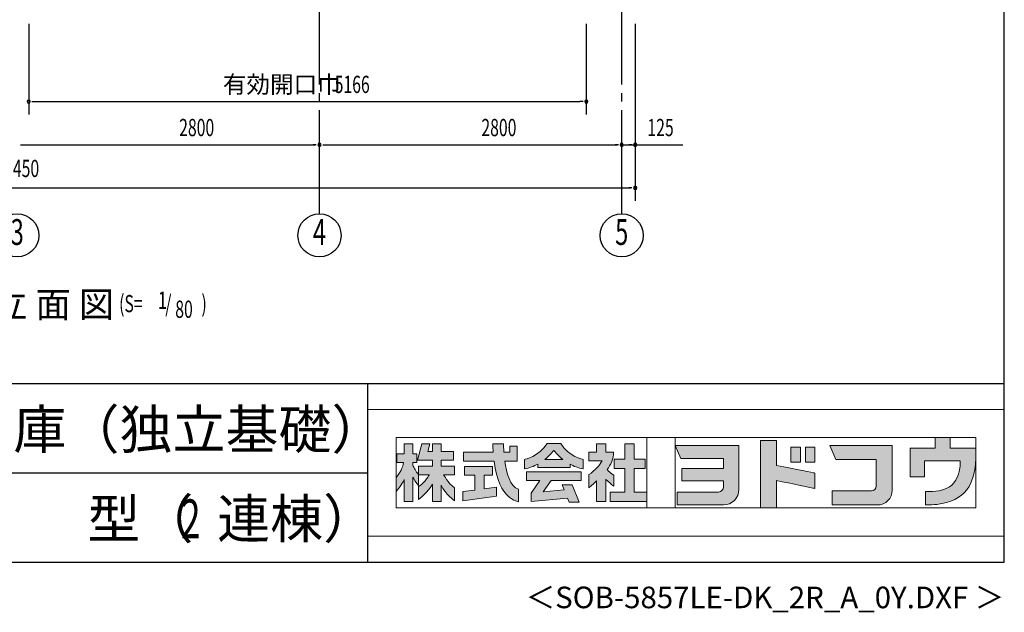
# Model space of a CAD drawing. Extents: x 868 to 32764, y 362 to 22484.
# Drawn here: x 23642 to 32764, y 362 to 5857 of the extents above; entities that cross this region are included whole.
import ezdxf
from ezdxf.enums import TextEntityAlignment as Align

# ---------------------------------------------------------------- set-up
doc = ezdxf.new("R2010")
doc.units = 0
doc.header["$LTSCALE"] = 80
doc.header["$MEASUREMENT"] = 0
doc.linetypes.add('1PL-M', pattern=[15, 12, -1, 1, -1])
for name, color, linetype in [('1PL-M1', 6, '1PL-M'), ('FILENAME', 7, 'CONTINUOUS'), ('HIKIDASHI', 6, 'CONTINUOUS'), ('NAME', 20, 'CONTINUOUS'), ('SUNPOU', 4, 'CONTINUOUS'), ('WAKUSEN-01', 50, 'CONTINUOUS'), ('WAKUSEN-02', 130, 'CONTINUOUS')]:
    doc.layers.add(name, color=color, linetype=linetype)
doc.layers.add('FRAME', color=8, linetype='CONTINUOUS', lineweight=0, plot=False)
doc.layers.add('株式会社ヨドコウ 社名ロゴタイプ 横組み', color=4, linetype='CONTINUOUS', lineweight=0)
doc.styles.add('00', font='ROMANS', dxfattribs={"width": 0.666667, "bigfont": 'BIGFONT'})
doc.styles.add('01', font='ROMANS', dxfattribs={"height": 3, "bigfont": 'BIGFONT'})
doc.styles.add('FILENAME', font='romans', dxfattribs={"height": 200, "bigfont": 'bigfont'})

# ---------------------------------------------------------------- blocks, each defined once
blk = doc.blocks.new('Block_0')
at = {"layer": '株式会社ヨドコウ 社名ロゴタイプ 横組み'}
h = blk.add_hatch(color=256, dxfattribs=at)
h.dxf.hatch_style = 2
edge = h.paths.add_edge_path()
edge.add_spline(control_points=[(22.52, -15.55), (22.52, -15.55), (26.89, -15.55), (26.89, -15.55), (26.89, -15.55), (26.89, -12.49), (26.89, -12.49), (26.89, -12.49), (26.89, -12.48), (26.89, -12.48), (26.89, -12.48), (22.52, -12.48), (22.52, -12.48), (22.52, -12.48), (22.52, -9.76), (22.52, -9.76), (22.52, -9.76), (19.43, -9.76), (19.43, -9.76), (19.43, -9.76), (19.43, -12.48), (19.43, -12.48), (19.43, -12.48), (19.43, -12.49), (19.43, -12.49), (19.43, -12.49), (17.82, -12.49), (17.82, -12.49), (17.82, -12.49), (18.44, -9.76), (18.44, -9.76), (18.44, -9.76), (15.67, -9.76), (15.67, -9.76), (15.67, -9.76), (14.16, -15.55), (14.16, -15.55), (14.16, -15.55), (19.43, -15.55), (19.43, -15.55), (19.43, -15.55), (19.43, -17.6), (19.43, -17.6), (19.43, -17.6), (14.44, -17.6), (14.44, -17.6), (14.44, -17.6), (14.44, -20.61), (14.44, -20.61), (13.55, -19.44), (12.8, -18.25), (12.39, -17.26), (12.39, -17.26), (12.39, -16.3), (12.39, -16.3), (12.39, -16.3), (13.9, -16.3), (13.9, -16.3), (13.9, -16.3), (13.9, -13.32), (13.9, -13.32), (13.9, -13.32), (12.39, -13.32), (12.39, -13.32), (12.39, -13.32), (12.39, -9.76), (12.39, -9.76), (12.39, -9.76), (9.4, -9.76), (9.4, -9.76), (9.4, -9.76), (9.4, -13.32), (9.4, -13.32), (9.4, -13.32), (6.77, -13.32), (6.77, -13.32), (6.77, -13.32), (6.77, -16.3), (6.77, -16.3), (6.77, -16.3), (9.17, -16.3), (9.17, -16.3), (8.88, -18.08), (7.95, -19.98), (6.53, -21.71), (6.53, -21.71), (6.53, -26.68), (6.53, -26.68), (7.81, -25.14), (9.05, -23.22), (9.4, -22.42), (9.4, -22.42), (9.4, -30.2), (9.4, -30.2), (9.4, -30.2), (12.39, -30.2), (12.39, -30.2), (12.39, -30.2), (12.39, -21.53), (12.39, -21.53), (12.72, -22.29), (13.73, -23.63), (14.44, -24.55), (14.44, -24.55), (14.44, -20.69), (14.44, -20.69), (14.44, -20.69), (14.5, -20.69), (14.5, -20.69), (14.5, -20.69), (18.29, -20.69), (18.29, -20.69), (18.29, -20.69), (17.1, -23.18), (14.44, -24.95), (14.44, -24.95), (14.44, -29.56), (14.44, -29.56), (15.91, -28.51), (18.82, -25.32), (19.43, -24.11), (19.43, -24.11), (19.43, -30.2), (19.43, -30.2), (19.43, -30.2), (22.52, -30.2), (22.52, -30.2), (22.52, -30.2), (22.52, -24.43), (22.52, -24.43), (24.05, -27.77), (27.23, -29.95), (27.23, -29.95), (27.23, -29.95), (27.23, -25.41), (27.23, -25.41), (24.93, -23.55), (23.41, -20.69), (23.41, -20.69), (23.41, -20.69), (27.23, -20.69), (27.23, -20.69), (27.23, -20.69), (27.23, -17.6), (27.23, -17.6), (27.23, -17.6), (22.52, -17.6), (22.52, -17.6), (22.52, -17.6), (22.52, -15.55), (22.52, -15.55)], knot_values=[0, 0, 0, 0, 1, 1, 1, 2, 2, 2, 3, 3, 3, 4, 4, 4, 5, 5, 5, 6, 6, 6, 7, 7, 7, 8, 8, 8, 9, 9, 9, 10, 10, 10, 11, 11, 11, 12, 12, 12, 13, 13, 13, 14, 14, 14, 15, 15, 15, 16, 16, 16, 17, 17, 17, 18, 18, 18, 19, 19, 19, 20, 20, 20, 21, 21, 21, 22, 22, 22, 23, 23, 23, 24, 24, 24, 25, 25, 25, 26, 26, 26, 27, 27, 27, 28, 28, 28, 29, 29, 29, 30, 30, 30, 31, 31, 31, 32, 32, 32, 33, 33, 33, 34, 34, 34, 35, 35, 35, 36, 36, 36, 37, 37, 37, 38, 38, 38, 39, 39, 39, 40, 40, 40, 41, 41, 41, 42, 42, 42, 43, 43, 43, 44, 44, 44, 45, 45, 45, 46, 46, 46, 47, 47, 47, 48, 48, 48, 49, 49, 49, 50, 50, 50, 50], degree=3, periodic=0)
h = blk.add_hatch(color=256, dxfattribs=at)
h.dxf.hatch_style = 2
edge = h.paths.add_edge_path()
edge.add_spline(control_points=[(45.15, -15.85), (45.15, -15.85), (49.6, -15.85), (49.6, -15.85), (49.6, -15.85), (49.6, -10.54), (49.6, -10.54), (49.6, -10.54), (46.93, -10.54), (46.93, -10.54), (46.93, -10.54), (46.93, -12.72), (46.93, -12.72), (46.93, -12.72), (44.85, -12.72), (44.85, -12.72), (44.74, -11.69), (44.68, -9.71), (44.68, -9.71), (44.68, -9.71), (40.92, -9.71), (40.92, -9.71), (40.93, -10.77), (40.97, -11.77), (41.03, -12.72), (41.03, -12.72), (30.42, -12.72), (30.42, -12.72), (30.42, -12.72), (30.42, -15.85), (30.42, -15.85), (30.42, -15.85), (41.32, -15.85), (41.32, -15.85), (43.08, -29.91), (50.08, -30.3), (50.08, -30.3), (50.08, -30.3), (50.08, -25.89), (50.08, -25.89), (46.98, -25.07), (45.69, -19.94), (45.15, -15.85)], knot_values=[0, 0, 0, 0, 1, 1, 1, 2, 2, 2, 3, 3, 3, 4, 4, 4, 5, 5, 5, 6, 6, 6, 7, 7, 7, 8, 8, 8, 9, 9, 9, 10, 10, 10, 11, 11, 11, 12, 12, 12, 13, 13, 13, 14, 14, 14, 14], degree=3, periodic=0)
h = blk.add_hatch(color=256, dxfattribs=at)
h.dxf.hatch_style = 2
edge = h.paths.add_edge_path()
edge.add_spline(control_points=[(59.36, -15.25), (61.43, -13.59), (62.6, -11.98), (62.6, -11.98), (62.6, -11.98), (63.78, -13.59), (65.85, -15.25), (65.85, -15.25), (59.36, -15.25), (59.36, -15.25)], knot_values=[0, 0, 0, 0, 1, 1, 1, 2, 2, 2, 3, 3, 3, 3], degree=3, periodic=0)
edge = h.paths.add_edge_path()
edge.add_spline(control_points=[(65.04, -9.58), (65.04, -9.58), (60.17, -9.58), (60.17, -9.58), (57.4, -14.2), (52.2, -15.27), (52.2, -15.27), (52.2, -15.27), (52.2, -18.6), (52.2, -18.6), (53.93, -18.32), (55.49, -17.69), (56.85, -16.94), (56.85, -16.94), (56.85, -18.14), (56.85, -18.14), (56.85, -18.14), (68.35, -18.14), (68.35, -18.14), (68.35, -18.14), (68.35, -16.94), (68.35, -16.94), (69.71, -17.69), (71.27, -18.32), (73, -18.6), (73, -18.6), (73, -15.27), (73, -15.27), (73, -15.27), (67.8, -14.2), (65.04, -9.58)], knot_values=[0, 0, 0, 0, 1, 1, 1, 2, 2, 2, 3, 3, 3, 4, 4, 4, 5, 5, 5, 6, 6, 6, 7, 7, 7, 8, 8, 8, 9, 9, 9, 10, 10, 10, 10], degree=3, periodic=0)
h = blk.add_hatch(color=256, dxfattribs=at)
h.dxf.hatch_style = 2
edge = h.paths.add_edge_path()
edge.add_spline(control_points=[(83.92, -20.84), (83.49, -20.61), (81.76, -19.16), (81.52, -18.88), (82.86, -17.18), (83.86, -14.97), (83.87, -12.72), (83.87, -12.72), (81.05, -12.72), (81.05, -12.72), (81.05, -12.72), (81.05, -9.76), (81.05, -9.76), (81.05, -9.76), (77.76, -9.76), (77.76, -9.76), (77.76, -9.76), (77.76, -12.72), (77.76, -12.72), (77.76, -12.72), (75.04, -12.72), (75.04, -12.72), (75.04, -12.72), (75.04, -15.74), (75.04, -15.74), (75.04, -15.74), (79.77, -15.74), (79.77, -15.74), (79.1, -17.07), (77.28, -19.22), (75.04, -20.67), (75.04, -20.67), (75.04, -25.31), (75.04, -25.31), (76.07, -24.58), (77.76, -22.86), (77.76, -22.86), (77.76, -22.86), (77.76, -30.22), (77.76, -30.22), (77.76, -30.22), (81.05, -30.22), (81.05, -30.22), (81.05, -30.22), (81.05, -22.29), (81.05, -22.29), (81.42, -22.71), (83.24, -24.3), (83.92, -24.79), (83.92, -24.79), (83.92, -20.84), (83.92, -20.84)], knot_values=[0, 0, 0, 0, 1, 1, 1, 2, 2, 2, 3, 3, 3, 4, 4, 4, 5, 5, 5, 6, 6, 6, 7, 7, 7, 8, 8, 8, 9, 9, 9, 10, 10, 10, 11, 11, 11, 12, 12, 12, 13, 13, 13, 14, 14, 14, 15, 15, 15, 16, 16, 16, 17, 17, 17, 17], degree=3, periodic=0)
h = blk.add_hatch(color=256, dxfattribs=at)
h.dxf.hatch_style = 2
h.paths.add_polyline_path([(91.19, -26.94), (91.19, -18.44), (95.14, -18.44), (95.14, -15.12), (91.19, -15.12), (91.19, -9.76), (87.81, -9.76), (87.81, -15.12), (84.01, -15.12), (84.01, -18.44), (87.81, -18.44), (87.81, -26.94), (82.69, -26.94), (82.69, -30.22), (95.72, -30.22), (95.72, -26.94)])
h = blk.add_hatch(color=256, dxfattribs=at)
h.dxf.hatch_style = 1
edge = h.paths.add_edge_path()
edge.add_spline(control_points=[(128.43, -12.79), (128.43, -12.43), (128.43, -12.09), (128.43, -11.79)], knot_values=[12.750005, 12.750005, 12.750005, 12.750005, 12.812504, 12.812504, 12.812504, 12.812504], degree=3, periodic=0)
edge.add_spline(control_points=[(128.43, -11.79), (128.43, -11.5), (128.43, -11.24), (128.43, -11.02)], knot_values=[12.812504, 12.812504, 12.812504, 12.812504, 12.875003, 12.875003, 12.875003, 12.875003], degree=3, periodic=0)
edge.add_spline(control_points=[(128.43, -11.02), (128.43, -10.92), (128.43, -10.82), (128.43, -10.74)], knot_values=[12.875003, 12.875003, 12.875003, 12.875003, 12.906252, 12.906252, 12.906252, 12.906252], degree=3, periodic=0)
edge.add_spline(control_points=[(128.43, -10.74), (128.43, -10.66), (128.43, -10.59), (128.43, -10.53)], knot_values=[12.906252, 12.906252, 12.906252, 12.906252, 12.937501, 12.937501, 12.937501, 12.937501], degree=3, periodic=0)
edge.add_spline(control_points=[(128.43, -10.35), (128.43, -10.35), (128.43, -10.35), (128.43, -10.35), (128.43, -10.35), (122.78, -10.35), (117.12, -10.35)], knot_values=[12.999817, 12.999817, 12.999817, 12.999817, 13, 13, 13, 13.49999, 13.49999, 13.49999, 13.49999], degree=3, periodic=0)
edge.add_spline(control_points=[(117.12, -10.35), (111.46, -10.35), (105.8, -10.35), (105.8, -10.35)], knot_values=[13.49999, 13.49999, 13.49999, 13.49999, 14, 14, 14, 14], degree=3, periodic=0)
edge.add_spline(control_points=[(105.8, -10.35), (105.8, -10.35), (107.72, -14.94), (107.72, -14.94)], knot_values=[0.00001, 0.00001, 0.00001, 0.00001, 0.99999, 0.99999, 0.99999, 0.99999], degree=3, periodic=0)
edge.add_spline(control_points=[(107.72, -14.94), (107.72, -14.94), (122.93, -14.94), (122.93, -14.94)], knot_values=[1.00001, 1.00001, 1.00001, 1.00001, 1.99999, 1.99999, 1.99999, 1.99999], degree=3, periodic=0)
edge.add_spline(control_points=[(122.93, -14.94), (122.93, -14.94), (122.93, -18.45), (122.93, -18.45)], knot_values=[2.00001, 2.00001, 2.00001, 2.00001, 2.99999, 2.99999, 2.99999, 2.99999], degree=3, periodic=0)
edge.add_spline(control_points=[(122.93, -18.45), (122.93, -18.45), (108.09, -18.45), (108.09, -18.45)], knot_values=[3.00001, 3.00001, 3.00001, 3.00001, 3.99999, 3.99999, 3.99999, 3.99999], degree=3, periodic=0)
edge.add_spline(control_points=[(108.09, -18.45), (108.09, -18.45), (108.09, -22.88), (108.09, -22.88)], knot_values=[4.00001, 4.00001, 4.00001, 4.00001, 4.99999, 4.99999, 4.99999, 4.99999], degree=3, periodic=0)
edge.add_spline(control_points=[(108.09, -22.88), (108.09, -22.88), (122.93, -22.88), (122.93, -22.88)], knot_values=[5.00001, 5.00001, 5.00001, 5.00001, 5.99999, 5.99999, 5.99999, 5.99999], degree=3, periodic=0)
edge.add_spline(control_points=[(122.93, -22.88), (122.93, -22.88), (122.93, -25.08), (122.93, -25.08)], knot_values=[6.00001, 6.00001, 6.00001, 6.00001, 7, 7, 7, 7], degree=3, periodic=0)
edge.add_spline(control_points=[(122.93, -25.08), (122.93, -26.07), (122.12, -26.87), (121.13, -26.87)], knot_values=[7, 7, 7, 7, 8, 8, 8, 8], degree=3, periodic=0)
edge.add_spline(control_points=[(121.13, -26.87), (121.13, -26.87), (106.47, -26.87), (106.47, -26.87)], knot_values=[8.00001, 8.00001, 8.00001, 8.00001, 8.99999, 8.99999, 8.99999, 8.99999], degree=3, periodic=0)
edge.add_spline(control_points=[(106.47, -26.87), (106.47, -26.87), (106.47, -31.47), (106.47, -31.47)], knot_values=[9.00001, 9.00001, 9.00001, 9.00001, 9.99999, 9.99999, 9.99999, 9.99999], degree=3, periodic=0)
edge.add_spline(control_points=[(106.47, -31.47), (106.47, -31.47), (122.93, -31.47), (122.93, -31.47)], knot_values=[10.00001, 10.00001, 10.00001, 10.00001, 11, 11, 11, 11], degree=3, periodic=0)
edge.add_spline(control_points=[(122.93, -31.47), (125.96, -31.47), (128.43, -28.99), (128.43, -25.96), (128.43, -25.96), (128.43, -24.98), (128.43, -23.52)], knot_values=[11, 11, 11, 11, 12, 12, 12, 12.250015, 12.250015, 12.250015, 12.250015], degree=3, periodic=0)
edge.add_spline(control_points=[(128.43, -23.52), (128.43, -22.06), (128.43, -20.11), (128.43, -18.16)], knot_values=[12.250015, 12.250015, 12.250015, 12.250015, 12.50001, 12.50001, 12.50001, 12.50001], degree=3, periodic=0)
edge.add_spline(control_points=[(128.43, -18.16), (128.43, -17.18), (128.43, -16.2), (128.43, -15.29)], knot_values=[12.50001, 12.50001, 12.50001, 12.50001, 12.625008, 12.625008, 12.625008, 12.625008], degree=3, periodic=0)
edge.add_spline(control_points=[(128.43, -15.29), (128.43, -14.38), (128.43, -13.52), (128.43, -12.79)], knot_values=[12.625008, 12.625008, 12.625008, 12.625008, 12.750005, 12.750005, 12.750005, 12.750005], degree=3, periodic=0)
edge = h.paths.add_edge_path()
edge.add_spline(control_points=[(141.81, -17.46), (141.81, -17.46), (141.81, -8.53), (141.81, -8.53)], knot_values=[1.00001, 1.00001, 1.00001, 1.00001, 1.99999, 1.99999, 1.99999, 1.99999], degree=3, periodic=0)
edge.add_spline(control_points=[(141.81, -8.53), (141.81, -8.53), (136.06, -8.53), (136.06, -8.53)], knot_values=[2.00001, 2.00001, 2.00001, 2.00001, 2.99999, 2.99999, 2.99999, 2.99999], degree=3, periodic=0)
edge.add_spline(control_points=[(136.06, -8.53), (136.06, -8.53), (136.06, -32.5), (136.06, -32.5)], knot_values=[3.00001, 3.00001, 3.00001, 3.00001, 3.99999, 3.99999, 3.99999, 3.99999], degree=3, periodic=0)
edge.add_spline(control_points=[(136.06, -32.5), (136.06, -32.5), (141.81, -32.5), (141.81, -32.5)], knot_values=[4.00001, 4.00001, 4.00001, 4.00001, 4.99999, 4.99999, 4.99999, 4.99999], degree=3, periodic=0)
edge.add_spline(control_points=[(141.81, -32.5), (141.81, -32.5), (141.81, -22.75), (141.81, -22.75)], knot_values=[5.00001, 5.00001, 5.00001, 5.00001, 6, 6, 6, 6], degree=3, periodic=0)
edge.add_spline(control_points=[(141.81, -22.75), (146.75, -23.83), (154.97, -25.5), (155.05, -25.52)], knot_values=[6, 6, 6, 6, 7, 7, 7, 7], degree=3, periodic=0)
edge.add_spline(control_points=[(155.05, -25.52), (155.05, -25.52), (155.4, -25.59), (155.4, -25.59), (155.4, -25.59), (155.4, -20.1), (155.4, -20.1), (155.4, -20.1), (155.17, -20.05), (155.17, -20.05)], knot_values=[7.00003, 7.00003, 7.00003, 7.00003, 8, 8, 8, 9, 9, 9, 9.99997, 9.99997, 9.99997, 9.99997], degree=3, periodic=0)
edge.add_spline(control_points=[(155.17, -20.05), (155.1, -20.04), (148.67, -18.75), (141.81, -17.46)], knot_values=[0, 0, 0, 0, 1, 1, 1, 1], degree=3, periodic=0)
edge = h.paths.add_edge_path()
edge.add_spline(control_points=[(182.97, -15.35), (182.97, -14.42), (182.97, -13.56), (182.97, -12.82)], knot_values=[8.625007, 8.625007, 8.625007, 8.625007, 8.750005, 8.750005, 8.750005, 8.750005], degree=3, periodic=0)
edge.add_spline(control_points=[(182.97, -12.82), (182.97, -12.45), (182.97, -12.11), (182.97, -11.81)], knot_values=[8.750005, 8.750005, 8.750005, 8.750005, 8.812504, 8.812504, 8.812504, 8.812504], degree=3, periodic=0)
edge.add_spline(control_points=[(182.97, -11.81), (182.97, -11.51), (182.97, -11.25), (182.97, -11.03)], knot_values=[8.812504, 8.812504, 8.812504, 8.812504, 8.875002, 8.875002, 8.875002, 8.875002], degree=3, periodic=0)
edge.add_spline(control_points=[(182.97, -11.03), (182.97, -10.92), (182.97, -10.83), (182.97, -10.74)], knot_values=[8.875002, 8.875002, 8.875002, 8.875002, 8.906252, 8.906252, 8.906252, 8.906252], degree=3, periodic=0)
edge.add_spline(control_points=[(182.97, -10.74), (182.97, -10.66), (182.97, -10.59), (182.97, -10.53)], knot_values=[8.906252, 8.906252, 8.906252, 8.906252, 8.937501, 8.937501, 8.937501, 8.937501], degree=3, periodic=0)
edge.add_spline(control_points=[(182.97, -10.35), (182.97, -10.35), (182.97, -10.35), (182.97, -10.35), (182.97, -10.35), (177.43, -10.35), (171.88, -10.35)], knot_values=[8.999817, 8.999817, 8.999817, 8.999817, 9, 9, 9, 9.49999, 9.49999, 9.49999, 9.49999], degree=3, periodic=0)
edge.add_spline(control_points=[(171.88, -10.35), (166.33, -10.35), (160.78, -10.35), (160.78, -10.35)], knot_values=[9.49999, 9.49999, 9.49999, 9.49999, 10, 10, 10, 10], degree=3, periodic=0)
edge.add_spline(control_points=[(160.78, -10.35), (160.78, -10.35), (162.85, -15.34), (162.85, -15.34)], knot_values=[0.00001, 0.00001, 0.00001, 0.00001, 0.99999, 0.99999, 0.99999, 0.99999], degree=3, periodic=0)
edge.add_spline(control_points=[(162.85, -15.34), (162.85, -15.34), (177.24, -15.34), (177.24, -15.34)], knot_values=[1.00001, 1.00001, 1.00001, 1.00001, 1.99999, 1.99999, 1.99999, 1.99999], degree=3, periodic=0)
edge.add_spline(control_points=[(177.24, -15.34), (177.24, -15.34), (177.24, -24.73), (177.24, -24.73)], knot_values=[2.00001, 2.00001, 2.00001, 2.00001, 3, 3, 3, 3], degree=3, periodic=0)
edge.add_spline(control_points=[(177.24, -24.73), (177.24, -25.66), (176.48, -26.43), (175.54, -26.43)], knot_values=[3, 3, 3, 3, 4, 4, 4, 4], degree=3, periodic=0)
edge.add_spline(control_points=[(175.54, -26.43), (175.54, -26.43), (161.55, -26.43), (161.55, -26.43)], knot_values=[4.00001, 4.00001, 4.00001, 4.00001, 4.99999, 4.99999, 4.99999, 4.99999], degree=3, periodic=0)
edge.add_spline(control_points=[(161.55, -26.43), (161.55, -26.43), (161.55, -31.47), (161.55, -31.47)], knot_values=[5.00001, 5.00001, 5.00001, 5.00001, 5.99999, 5.99999, 5.99999, 5.99999], degree=3, periodic=0)
edge.add_spline(control_points=[(161.55, -31.47), (161.55, -31.47), (177.65, -31.47), (177.65, -31.47)], knot_values=[6.00001, 6.00001, 6.00001, 6.00001, 7, 7, 7, 7], degree=3, periodic=0)
edge.add_spline(control_points=[(177.65, -31.47), (180.58, -31.47), (182.97, -29.08), (182.97, -26.14), (182.97, -26.14), (182.97, -25.15), (182.97, -23.67)], knot_values=[7, 7, 7, 7, 8, 8, 8, 8.250015, 8.250015, 8.250015, 8.250015], degree=3, periodic=0)
edge.add_spline(control_points=[(182.97, -23.67), (182.97, -22.19), (182.97, -20.22), (182.97, -18.25)], knot_values=[8.250015, 8.250015, 8.250015, 8.250015, 8.50001, 8.50001, 8.50001, 8.50001], degree=3, periodic=0)
edge.add_spline(control_points=[(182.97, -18.25), (182.97, -17.26), (182.97, -16.27), (182.97, -15.35)], knot_values=[8.50001, 8.50001, 8.50001, 8.50001, 8.625007, 8.625007, 8.625007, 8.625007], degree=3, periodic=0)
edge = h.paths.add_edge_path()
edge.add_spline(control_points=[(212.73, -12.78), (212.73, -12.78), (212.73, -11.21), (212.73, -11.21), (212.73, -11.21), (203.51, -11.21), (203.51, -11.21)], knot_values=[14.00002, 14.00002, 14.00002, 14.00002, 15, 15, 15, 15.99998, 15.99998, 15.99998, 15.99998], degree=3, periodic=0)
edge.add_spline(control_points=[(203.51, -11.21), (203.51, -11.21), (203.51, -11.21), (203.51, -11.21), (203.51, -11.21), (203.51, -11.21), (203.51, -11.21)], knot_values=[15.99998, 15.99998, 15.99998, 15.99998, 16, 16, 16, 16.00001, 16.00001, 16.00001, 16.00001], degree=3, periodic=0)
edge.add_spline(control_points=[(203.51, -11.21), (203.51, -11.21), (203.51, -7.5), (203.51, -7.5)], knot_values=[0.00001, 0.00001, 0.00001, 0.00001, 0.99999, 0.99999, 0.99999, 0.99999], degree=3, periodic=0)
edge.add_spline(control_points=[(203.51, -7.5), (203.51, -7.5), (198.23, -7.5), (198.23, -7.5)], knot_values=[1.00001, 1.00001, 1.00001, 1.00001, 1.99999, 1.99999, 1.99999, 1.99999], degree=3, periodic=0)
edge.add_spline(control_points=[(198.23, -7.5), (198.23, -7.5), (198.23, -11.21), (198.23, -11.21)], knot_values=[2.00001, 2.00001, 2.00001, 2.00001, 2.99999, 2.99999, 2.99999, 2.99999], degree=3, periodic=0)
edge.add_spline(control_points=[(198.23, -11.21), (198.23, -11.21), (189.33, -11.21), (189.33, -11.21)], knot_values=[3.00001, 3.00001, 3.00001, 3.00001, 3.99999, 3.99999, 3.99999, 3.99999], degree=3, periodic=0)
edge.add_spline(control_points=[(189.33, -11.21), (189.33, -11.21), (189.33, -21.51), (189.33, -21.51)], knot_values=[4.00001, 4.00001, 4.00001, 4.00001, 4.99999, 4.99999, 4.99999, 4.99999], degree=3, periodic=0)
edge.add_spline(control_points=[(189.33, -21.51), (189.33, -21.51), (194.46, -21.51), (194.46, -21.51)], knot_values=[5.00001, 5.00001, 5.00001, 5.00001, 5.99999, 5.99999, 5.99999, 5.99999], degree=3, periodic=0)
edge.add_spline(control_points=[(194.46, -21.51), (194.46, -21.51), (194.46, -15.81), (194.46, -15.81)], knot_values=[6.00001, 6.00001, 6.00001, 6.00001, 6.99999, 6.99999, 6.99999, 6.99999], degree=3, periodic=0)
edge.add_spline(control_points=[(194.46, -15.81), (194.46, -15.81), (207.16, -15.81), (207.16, -15.81)], knot_values=[7.00001, 7.00001, 7.00001, 7.00001, 8, 8, 8, 8], degree=3, periodic=0)
edge.add_spline(control_points=[(207.16, -15.81), (206.97, -25.77), (201.09, -26.66), (195.07, -26.71)], knot_values=[8, 8, 8, 8, 9, 9, 9, 9], degree=3, periodic=0)
edge.add_spline(control_points=[(195.07, -26.71), (195.07, -26.71), (194.78, -26.71), (194.78, -26.71)], knot_values=[9.00001, 9.00001, 9.00001, 9.00001, 9.99999, 9.99999, 9.99999, 9.99999], degree=3, periodic=0)
edge.add_spline(control_points=[(194.78, -26.71), (194.78, -26.71), (194.78, -31.47), (194.78, -31.47)], knot_values=[10.00001, 10.00001, 10.00001, 10.00001, 10.99999, 10.99999, 10.99999, 10.99999], degree=3, periodic=0)
edge.add_spline(control_points=[(194.78, -31.47), (194.78, -31.47), (195.08, -31.47), (195.08, -31.47)], knot_values=[11.00001, 11.00001, 11.00001, 11.00001, 12, 12, 12, 12], degree=3, periodic=0)
edge.add_spline(control_points=[(195.08, -31.47), (196.5, -31.47), (197.74, -31.4), (198.86, -31.26)], knot_values=[12, 12, 12, 12, 13, 13, 13, 13], degree=3, periodic=0)
edge.add_spline(control_points=[(198.86, -31.26), (208.71, -30.05), (212.73, -24.69), (212.73, -12.78)], knot_values=[13, 13, 13, 13, 14, 14, 14, 14], degree=3, periodic=0)
h = blk.add_hatch(color=250, dxfattribs=at)
h.dxf.hatch_style = 2
edge = h.paths.add_edge_path()
edge.add_spline(control_points=[(105.8, -10.35), (105.8, -10.35), (107.72, -14.94), (107.72, -14.94), (107.72, -14.94), (122.93, -14.94), (122.93, -14.94), (122.93, -14.94), (122.93, -18.45), (122.93, -18.45), (122.93, -18.45), (108.09, -18.45), (108.09, -18.45), (108.09, -18.45), (108.09, -22.88), (108.09, -22.88), (108.09, -22.88), (122.93, -22.88), (122.93, -22.88), (122.93, -22.88), (122.93, -25.08), (122.93, -25.08), (122.93, -26.07), (122.12, -26.87), (121.13, -26.87), (121.13, -26.87), (106.47, -26.87), (106.47, -26.87), (106.47, -26.87), (106.47, -31.47), (106.47, -31.47), (106.47, -31.47), (122.93, -31.47), (122.93, -31.47), (125.96, -31.47), (128.43, -28.99), (128.43, -25.96), (128.43, -25.96), (128.43, -10.35), (128.43, -10.35), (128.43, -10.35), (105.8, -10.35), (105.8, -10.35)], knot_values=[0, 0, 0, 0, 1, 1, 1, 2, 2, 2, 3, 3, 3, 4, 4, 4, 5, 5, 5, 6, 6, 6, 7, 7, 7, 8, 8, 8, 9, 9, 9, 10, 10, 10, 11, 11, 11, 12, 12, 12, 13, 13, 13, 14, 14, 14, 14], degree=3, periodic=0)
edge.add_line((105.8, -10.35), (105.8, -10.35))
h = blk.add_hatch(color=250, dxfattribs=at)
h.dxf.hatch_style = 2
edge = h.paths.add_edge_path()
edge.add_spline(control_points=[(155.17, -20.05), (155.1, -20.04), (148.67, -18.75), (141.81, -17.46), (141.81, -17.46), (141.81, -8.53), (141.81, -8.53), (141.81, -8.53), (136.06, -8.53), (136.06, -8.53), (136.06, -8.53), (136.06, -32.5), (136.06, -32.5), (136.06, -32.5), (141.81, -32.5), (141.81, -32.5), (141.81, -32.5), (141.81, -22.75), (141.81, -22.75), (146.75, -23.83), (154.97, -25.5), (155.05, -25.52), (155.05, -25.52), (155.4, -25.59), (155.4, -25.59), (155.4, -25.59), (155.4, -20.1), (155.4, -20.1), (155.4, -20.1), (155.17, -20.05), (155.17, -20.05)], knot_values=[0, 0, 0, 0, 1, 1, 1, 2, 2, 2, 3, 3, 3, 4, 4, 4, 5, 5, 5, 6, 6, 6, 7, 7, 7, 8, 8, 8, 9, 9, 9, 10, 10, 10, 10], degree=3, periodic=0)
edge.add_line((155.17, -20.05), (155.17, -20.05))
h = blk.add_hatch(color=250, dxfattribs=at)
h.dxf.hatch_style = 2
edge = h.paths.add_edge_path()
edge.add_spline(control_points=[(160.78, -10.35), (160.78, -10.35), (162.85, -15.34), (162.85, -15.34), (162.85, -15.34), (177.24, -15.34), (177.24, -15.34), (177.24, -15.34), (177.24, -24.73), (177.24, -24.73), (177.24, -25.66), (176.48, -26.43), (175.54, -26.43), (175.54, -26.43), (161.55, -26.43), (161.55, -26.43), (161.55, -26.43), (161.55, -31.47), (161.55, -31.47), (161.55, -31.47), (177.65, -31.47), (177.65, -31.47), (180.58, -31.47), (182.97, -29.08), (182.97, -26.14), (182.97, -26.14), (182.97, -10.35), (182.97, -10.35), (182.97, -10.35), (160.78, -10.35), (160.78, -10.35)], knot_values=[0, 0, 0, 0, 1, 1, 1, 2, 2, 2, 3, 3, 3, 4, 4, 4, 5, 5, 5, 6, 6, 6, 7, 7, 7, 8, 8, 8, 9, 9, 9, 10, 10, 10, 10], degree=3, periodic=0)
edge.add_line((160.78, -10.35), (160.78, -10.35))
h = blk.add_hatch(color=250, dxfattribs=at)
h.dxf.hatch_style = 2
edge = h.paths.add_edge_path()
edge.add_spline(control_points=[(203.51, -11.21), (203.51, -11.21), (203.51, -7.5), (203.51, -7.5), (203.51, -7.5), (198.23, -7.5), (198.23, -7.5), (198.23, -7.5), (198.23, -11.21), (198.23, -11.21), (198.23, -11.21), (189.33, -11.21), (189.33, -11.21), (189.33, -11.21), (189.33, -21.51), (189.33, -21.51), (189.33, -21.51), (194.46, -21.51), (194.46, -21.51), (194.46, -21.51), (194.46, -15.81), (194.46, -15.81), (194.46, -15.81), (207.16, -15.81), (207.16, -15.81), (206.97, -25.77), (201.09, -26.66), (195.07, -26.71), (195.07, -26.71), (194.78, -26.71), (194.78, -26.71), (194.78, -26.71), (194.78, -31.47), (194.78, -31.47), (194.78, -31.47), (195.08, -31.47), (195.08, -31.47), (196.5, -31.47), (197.74, -31.4), (198.86, -31.26), (208.71, -30.05), (212.73, -24.69), (212.73, -12.78), (212.73, -12.78), (212.73, -11.21), (212.73, -11.21), (212.73, -11.21), (203.51, -11.21), (203.51, -11.21)], knot_values=[0, 0, 0, 0, 1, 1, 1, 2, 2, 2, 3, 3, 3, 4, 4, 4, 5, 5, 5, 6, 6, 6, 7, 7, 7, 8, 8, 8, 9, 9, 9, 10, 10, 10, 11, 11, 11, 12, 12, 12, 13, 13, 13, 14, 14, 14, 15, 15, 15, 16, 16, 16, 16], degree=3, periodic=0)
edge.add_line((203.51, -11.21), (203.51, -11.21))
h = blk.add_hatch(color=256, dxfattribs=at)
h.dxf.hatch_style = 2
h.paths.add_polyline_path([(146.94, -10.84), (146.94, -16.24), (150.29, -16.24), (150.29, -10.84), (146.94, -10.84)])
h = blk.add_hatch(color=256, dxfattribs=at)
h.dxf.hatch_style = 2
h.paths.add_polyline_path([(152.05, -10.84), (152.05, -16.24), (155.4, -16.24), (155.4, -10.84), (152.05, -10.84)])
h = blk.add_hatch(color=256, dxfattribs=at)
h.dxf.hatch_style = 2
h.paths.add_polyline_path([(37.86, -20.86), (40.77, -20.86), (40.77, -17.73), (30.83, -17.73), (30.83, -20.86), (34.55, -20.86), (34.55, -26.14), (30.25, -26.72), (30.25, -29.95), (42.2, -28.37), (42.2, -25.15), (37.86, -25.71)])
h = blk.add_hatch(color=256, dxfattribs=at)
h.dxf.hatch_style = 2
h.paths.add_polyline_path([(52.85, -22.77), (57.67, -22.77), (54.52, -27.23), (54.52, -30.26), (67.47, -29.01), (68.04, -30.42), (71.61, -30.42), (69.15, -24.34), (65.59, -24.34), (66.28, -26.04), (58.86, -26.76), (61.59, -22.77), (72.35, -22.77), (72.35, -19.65), (52.85, -19.65)])
at = {"layer": 'FRAME'}
for p, q in [((-3.54, 2.57), (222.81, 2.57)), ((-3.54, -42.57), (-3.54, 2.57)), ((222.81, 2.57), (222.81, -42.57)), ((6.53, -7.5), (212.73, -7.5)), ((6.53, -32.5), (6.53, -7.5)), ((95.72, -7.5), (95.72, -32.5)), ((105.8, -7.5), (105.8, -32.5)), ((212.73, -7.5), (212.73, -32.5)), ((212.73, -32.5), (6.53, -32.5)), ((222.81, -42.57), (-3.54, -42.57))]:
    blk.add_line(p, q, dxfattribs=at)
at = {"layer": '株式会社ヨドコウ 社名ロゴタイプ 横組み'}
for points in [[(91.19, -26.94), (91.19, -18.44), (95.14, -18.44), (95.14, -15.12), (91.19, -15.12), (91.19, -9.76), (87.81, -9.76), (87.81, -15.12), (84.01, -15.12), (84.01, -18.44), (87.81, -18.44), (87.81, -26.94), (82.69, -26.94), (82.69, -30.22), (95.72, -30.22), (95.72, -26.94)], [(37.86, -20.86), (40.77, -20.86), (40.77, -17.73), (30.83, -17.73), (30.83, -20.86), (34.55, -20.86), (34.55, -26.14), (30.25, -26.72), (30.25, -29.95), (42.2, -28.37), (42.2, -25.15), (37.86, -25.71)], [(52.85, -22.77), (57.67, -22.77), (54.52, -27.23), (54.52, -30.26), (67.47, -29.01), (68.04, -30.42), (71.61, -30.42), (69.15, -24.34), (65.59, -24.34), (66.28, -26.04), (58.86, -26.76), (61.59, -22.77), (72.35, -22.77), (72.35, -19.65), (52.85, -19.65)]]:
    blk.add_lwpolyline(points, close=True, dxfattribs=at)
for points in [[(146.94, -10.84), (146.94, -16.24), (150.29, -16.24), (150.29, -10.84), (146.94, -10.84)], [(152.05, -10.84), (152.05, -16.24), (155.4, -16.24), (155.4, -10.84), (152.05, -10.84)]]:
    blk.add_lwpolyline(points, dxfattribs=at)
for points in [[(12.39, -9.76), (12.39, -9.76), (9.4, -9.76), (9.4, -9.76)], [(9.4, -9.76), (9.4, -9.76), (9.4, -13.32), (9.4, -13.32)], [(12.39, -13.32), (12.39, -13.32), (12.39, -9.76), (12.39, -9.76)], [(15.67, -9.76), (15.67, -9.76), (14.16, -15.55), (14.16, -15.55)], [(18.44, -9.76), (18.44, -9.76), (15.67, -9.76), (15.67, -9.76)], [(17.82, -12.49), (17.82, -12.49), (18.44, -9.76), (18.44, -9.76)], [(22.52, -9.76), (22.52, -9.76), (19.43, -9.76), (19.43, -9.76)], [(19.43, -9.76), (19.43, -9.76), (19.43, -12.48), (19.43, -12.48)], [(22.52, -12.48), (22.52, -12.48), (22.52, -9.76), (22.52, -9.76)], [(105.8, -10.35), (105.8, -10.35), (107.72, -14.94), (107.72, -14.94)], [(128.43, -10.35), (128.43, -10.35), (105.8, -10.35), (105.8, -10.35)], [(128.43, -25.96), (128.43, -25.96), (128.43, -10.35), (128.43, -10.35)], [(160.78, -10.35), (160.78, -10.35), (162.85, -15.34), (162.85, -15.34)], [(182.97, -10.35), (182.97, -10.35), (160.78, -10.35), (160.78, -10.35)], [(182.97, -26.14), (182.97, -26.14), (182.97, -10.35), (182.97, -10.35)], [(203.51, -7.5), (203.51, -7.5), (198.23, -7.5), (198.23, -7.5)], [(198.23, -7.5), (198.23, -7.5), (198.23, -11.21), (198.23, -11.21)], [(203.51, -11.21), (203.51, -11.21), (203.51, -7.5), (203.51, -7.5)], [(9.4, -13.32), (9.4, -13.32), (6.77, -13.32), (6.77, -13.32)], [(6.77, -13.32), (6.77, -13.32), (6.77, -16.3), (6.77, -16.3)], [(13.9, -13.32), (13.9, -13.32), (12.39, -13.32), (12.39, -13.32)], [(13.9, -16.3), (13.9, -16.3), (13.9, -13.32), (13.9, -13.32)], [(19.43, -12.49), (19.43, -12.49), (17.82, -12.49), (17.82, -12.49)], [(19.43, -12.48), (19.43, -12.48), (19.43, -12.49), (19.43, -12.49)], [(26.89, -12.48), (26.89, -12.48), (22.52, -12.48), (22.52, -12.48)], [(26.89, -12.49), (26.89, -12.49), (26.89, -12.48), (26.89, -12.48)], [(26.89, -15.55), (26.89, -15.55), (26.89, -12.49), (26.89, -12.49)], [(198.23, -11.21), (198.23, -11.21), (189.33, -11.21), (189.33, -11.21)], [(189.33, -11.21), (189.33, -11.21), (189.33, -21.51), (189.33, -21.51)], [(198.86, -31.26), (208.71, -30.05), (212.73, -24.69), (212.73, -12.78)], [(212.73, -11.21), (212.73, -11.21), (203.51, -11.21), (203.51, -11.21)], [(212.73, -12.78), (212.73, -12.78), (212.73, -11.21), (212.73, -11.21)], [(9.17, -16.3), (8.88, -18.08), (7.95, -19.98), (6.53, -21.71)], [(6.77, -16.3), (6.77, -16.3), (9.17, -16.3), (9.17, -16.3)], [(12.39, -17.26), (12.39, -17.26), (12.39, -16.3), (12.39, -16.3)], [(12.39, -16.3), (12.39, -16.3), (13.9, -16.3), (13.9, -16.3)], [(14.44, -20.61), (13.55, -19.44), (12.8, -18.25), (12.39, -17.26)], [(14.16, -15.55), (14.16, -15.55), (19.43, -15.55), (19.43, -15.55)], [(19.43, -15.55), (19.43, -15.55), (19.43, -17.6), (19.43, -17.6)], [(22.52, -15.55), (22.52, -15.55), (26.89, -15.55), (26.89, -15.55)], [(22.52, -17.6), (22.52, -17.6), (22.52, -15.55), (22.52, -15.55)], [(107.72, -14.94), (107.72, -14.94), (122.93, -14.94), (122.93, -14.94)], [(122.93, -14.94), (122.93, -14.94), (122.93, -18.45), (122.93, -18.45)], [(162.85, -15.34), (162.85, -15.34), (177.24, -15.34), (177.24, -15.34)], [(177.24, -15.34), (177.24, -15.34), (177.24, -24.73), (177.24, -24.73)], [(194.46, -21.51), (194.46, -21.51), (194.46, -15.81), (194.46, -15.81)], [(194.46, -15.81), (194.46, -15.81), (207.16, -15.81), (207.16, -15.81)], [(207.16, -15.81), (206.97, -25.77), (201.09, -26.66), (195.07, -26.71)], [(19.43, -17.6), (19.43, -17.6), (14.44, -17.6), (14.44, -17.6)], [(14.44, -17.6), (14.44, -17.6), (14.44, -20.61), (14.44, -20.61)], [(14.44, -24.55), (14.44, -24.55), (14.44, -20.69), (14.44, -20.69)], [(14.44, -20.69), (14.44, -20.69), (14.5, -20.69), (14.5, -20.69)], [(18.29, -20.69), (18.29, -20.69), (17.1, -23.18), (14.44, -24.95)], [(14.5, -20.69), (14.5, -20.69), (18.29, -20.69), (18.29, -20.69)], [(27.23, -17.6), (27.23, -17.6), (22.52, -17.6), (22.52, -17.6)], [(27.23, -25.41), (24.93, -23.55), (23.41, -20.69), (23.41, -20.69)], [(23.41, -20.69), (23.41, -20.69), (27.23, -20.69), (27.23, -20.69)], [(27.23, -20.69), (27.23, -20.69), (27.23, -17.6), (27.23, -17.6)], [(122.93, -18.45), (122.93, -18.45), (108.09, -18.45), (108.09, -18.45)], [(108.09, -18.45), (108.09, -18.45), (108.09, -22.88), (108.09, -22.88)], [(6.53, -21.71), (6.53, -21.71), (6.53, -26.68), (6.53, -26.68)], [(6.53, -26.68), (7.81, -25.14), (9.05, -23.22), (9.4, -22.42)], [(9.4, -22.42), (9.4, -22.42), (9.4, -30.2), (9.4, -30.2)], [(12.39, -30.2), (12.39, -30.2), (12.39, -21.53), (12.39, -21.53)], [(12.39, -21.53), (12.72, -22.29), (13.73, -23.63), (14.44, -24.55)], [(14.44, -29.56), (15.91, -28.51), (18.82, -25.32), (19.43, -24.11)], [(19.43, -24.11), (19.43, -24.11), (19.43, -30.2), (19.43, -30.2)], [(22.52, -30.2), (22.52, -30.2), (22.52, -24.43), (22.52, -24.43)], [(22.52, -24.43), (24.05, -27.77), (27.23, -29.95), (27.23, -29.95)], [(108.09, -22.88), (108.09, -22.88), (122.93, -22.88), (122.93, -22.88)], [(122.93, -22.88), (122.93, -22.88), (122.93, -25.08), (122.93, -25.08)], [(189.33, -21.51), (189.33, -21.51), (194.46, -21.51), (194.46, -21.51)], [(14.44, -24.95), (14.44, -24.95), (14.44, -29.56), (14.44, -29.56)], [(27.23, -29.95), (27.23, -29.95), (27.23, -25.41), (27.23, -25.41)], [(121.13, -26.87), (121.13, -26.87), (106.47, -26.87), (106.47, -26.87)], [(106.47, -26.87), (106.47, -26.87), (106.47, -31.47), (106.47, -31.47)], [(122.93, -25.08), (122.93, -26.07), (122.12, -26.87), (121.13, -26.87)], [(122.93, -31.47), (125.96, -31.47), (128.43, -28.99), (128.43, -25.96)], [(175.54, -26.43), (175.54, -26.43), (161.55, -26.43), (161.55, -26.43)], [(161.55, -26.43), (161.55, -26.43), (161.55, -31.47), (161.55, -31.47)], [(177.24, -24.73), (177.24, -25.66), (176.48, -26.43), (175.54, -26.43)], [(177.65, -31.47), (180.58, -31.47), (182.97, -29.08), (182.97, -26.14)], [(195.07, -26.71), (195.07, -26.71), (194.78, -26.71), (194.78, -26.71)], [(194.78, -26.71), (194.78, -26.71), (194.78, -31.47), (194.78, -31.47)], [(9.4, -30.2), (9.4, -30.2), (12.39, -30.2), (12.39, -30.2)], [(19.43, -30.2), (19.43, -30.2), (22.52, -30.2), (22.52, -30.2)], [(106.47, -31.47), (106.47, -31.47), (122.93, -31.47), (122.93, -31.47)], [(161.55, -31.47), (161.55, -31.47), (177.65, -31.47), (177.65, -31.47)], [(194.78, -31.47), (194.78, -31.47), (195.08, -31.47), (195.08, -31.47)], [(195.08, -31.47), (196.5, -31.47), (197.74, -31.4), (198.86, -31.26)]]:
    blk.add_open_spline(points, degree=3, dxfattribs=at)
for points, knots in [([(45.15, -15.85), (45.15, -15.85), (49.6, -15.85), (49.6, -15.85), (49.6, -15.85), (49.6, -10.54), (49.6, -10.54), (49.6, -10.54), (46.93, -10.54), (46.93, -10.54), (46.93, -10.54), (46.93, -12.72), (46.93, -12.72), (46.93, -12.72), (44.85, -12.72), (44.85, -12.72), (44.74, -11.69), (44.68, -9.71), (44.68, -9.71), (44.68, -9.71), (40.92, -9.71), (40.92, -9.71), (40.93, -10.77), (40.97, -11.77), (41.03, -12.72), (41.03, -12.72), (30.42, -12.72), (30.42, -12.72), (30.42, -12.72), (30.42, -15.85), (30.42, -15.85), (30.42, -15.85), (41.32, -15.85), (41.32, -15.85), (43.08, -29.91), (50.08, -30.3), (50.08, -30.3), (50.08, -30.3), (50.08, -25.89), (50.08, -25.89), (46.98, -25.07), (45.69, -19.94), (45.15, -15.85)], [0, 0, 0, 0, 1, 1, 1, 2, 2, 2, 3, 3, 3, 4, 4, 4, 5, 5, 5, 6, 6, 6, 7, 7, 7, 8, 8, 8, 9, 9, 9, 10, 10, 10, 11, 11, 11, 12, 12, 12, 13, 13, 13, 14, 14, 14, 14]), ([(65.04, -9.58), (65.04, -9.58), (60.17, -9.58), (60.17, -9.58), (57.4, -14.2), (52.2, -15.27), (52.2, -15.27), (52.2, -15.27), (52.2, -18.6), (52.2, -18.6), (53.93, -18.32), (55.49, -17.69), (56.85, -16.94), (56.85, -16.94), (56.85, -18.14), (56.85, -18.14), (56.85, -18.14), (68.35, -18.14), (68.35, -18.14), (68.35, -18.14), (68.35, -16.94), (68.35, -16.94), (69.71, -17.69), (71.27, -18.32), (73, -18.6), (73, -18.6), (73, -15.27), (73, -15.27), (73, -15.27), (67.8, -14.2), (65.04, -9.58)], [0, 0, 0, 0, 1, 1, 1, 2, 2, 2, 3, 3, 3, 4, 4, 4, 5, 5, 5, 6, 6, 6, 7, 7, 7, 8, 8, 8, 9, 9, 9, 10, 10, 10, 10]), ([(83.92, -20.84), (83.49, -20.61), (81.76, -19.16), (81.52, -18.88), (82.86, -17.18), (83.86, -14.97), (83.87, -12.72), (83.87, -12.72), (81.05, -12.72), (81.05, -12.72), (81.05, -12.72), (81.05, -9.76), (81.05, -9.76), (81.05, -9.76), (77.76, -9.76), (77.76, -9.76), (77.76, -9.76), (77.76, -12.72), (77.76, -12.72), (77.76, -12.72), (75.04, -12.72), (75.04, -12.72), (75.04, -12.72), (75.04, -15.74), (75.04, -15.74), (75.04, -15.74), (79.77, -15.74), (79.77, -15.74), (79.1, -17.07), (77.28, -19.22), (75.04, -20.67), (75.04, -20.67), (75.04, -25.31), (75.04, -25.31), (76.07, -24.58), (77.76, -22.86), (77.76, -22.86), (77.76, -22.86), (77.76, -30.22), (77.76, -30.22), (77.76, -30.22), (81.05, -30.22), (81.05, -30.22), (81.05, -30.22), (81.05, -22.29), (81.05, -22.29), (81.42, -22.71), (83.24, -24.3), (83.92, -24.79), (83.92, -24.79), (83.92, -20.84), (83.92, -20.84)], [0, 0, 0, 0, 1, 1, 1, 2, 2, 2, 3, 3, 3, 4, 4, 4, 5, 5, 5, 6, 6, 6, 7, 7, 7, 8, 8, 8, 9, 9, 9, 10, 10, 10, 11, 11, 11, 12, 12, 12, 13, 13, 13, 14, 14, 14, 15, 15, 15, 16, 16, 16, 17, 17, 17, 17]), ([(155.17, -20.05), (155.1, -20.04), (148.67, -18.75), (141.81, -17.46), (141.81, -17.46), (141.81, -8.53), (141.81, -8.53), (141.81, -8.53), (136.06, -8.53), (136.06, -8.53), (136.06, -8.53), (136.06, -32.5), (136.06, -32.5), (136.06, -32.5), (141.81, -32.5), (141.81, -32.5), (141.81, -32.5), (141.81, -22.75), (141.81, -22.75), (146.75, -23.83), (154.97, -25.5), (155.05, -25.52), (155.05, -25.52), (155.4, -25.59), (155.4, -25.59), (155.4, -25.59), (155.4, -20.1), (155.4, -20.1), (155.4, -20.1), (155.17, -20.05), (155.17, -20.05)], [0, 0, 0, 0, 1, 1, 1, 2, 2, 2, 3, 3, 3, 4, 4, 4, 5, 5, 5, 6, 6, 6, 7, 7, 7, 8, 8, 8, 9, 9, 9, 10, 10, 10, 10]), ([(59.36, -15.25), (61.43, -13.59), (62.6, -11.98), (62.6, -11.98), (62.6, -11.98), (63.78, -13.59), (65.85, -15.25), (65.85, -15.25), (59.36, -15.25), (59.36, -15.25)], [0, 0, 0, 0, 1, 1, 1, 2, 2, 2, 3, 3, 3, 3])]:
    blk.add_open_spline(points, degree=3, knots=knots, dxfattribs=at)
blk = doc.blocks.new('*U23')
at = {"layer": '株式会社ヨドコウ 社名ロゴタイプ 横組み', "xscale": 0.3256048605312869, "yscale": 0.3256048605312869, "zscale": 0.3256048605312869}
blk.add_blockref('Block_0', (1.15, 6.51), dxfattribs=at)

msp = doc.modelspace()

# ---------------------------------------------------------------- linework, layer by layer
at = {"layer": '1PL-M1'}
for p, q in [((26419.4, 4056.6), (26419.4, 6396.6)), ((29219.4, 4056.6), (29219.4, 6396.6))]:
    msp.add_line(p, q, dxfattribs=at)
at = {"layer": 'SUNPOU'}
for p, q in [((23725.4, 5816.6), (23725.4, 4976.6)), ((28891.4, 5816.6), (28891.4, 4976.6)), ((29344.4, 5816.6), (29344.4, 4176.6)), ((23755.4, 5096.6), (23785.4, 5096.6)), ((23765.4, 5096.6), (28831.4, 5096.6)), ((28861.4, 5096.6), (28831.4, 5096.6)), ((23649.4, 4696.6), (23679.4, 4696.6)), ((23659.4, 4696.6), (26379.4, 4696.6)), ((26389.4, 4696.6), (26359.4, 4696.6)), ((26389.4, 4696.6), (26359.4, 4696.6)), ((26449.4, 4696.6), (26479.4, 4696.6)), ((26459.4, 4696.6), (29179.4, 4696.6)), ((29189.4, 4696.6), (29159.4, 4696.6)), ((29189.4, 4696.6), (29159.4, 4696.6)), ((29219.4, 4696.6), (29785.8, 4696.6)), ((29314.4, 4696.6), (29284.4, 4696.6)), ((17934.4, 4296.6), (29304.4, 4296.6)), ((29314.4, 4296.6), (29284.4, 4296.6))]:
    msp.add_line(p, q, dxfattribs=at)
for centre in [(23619.4, 3856.6), (26419.4, 3856.6), (29219.4, 3856.6)]:
    msp.add_circle(centre, 200, dxfattribs=at)
for centre, start, end in [((23725.4, 5096.6), 0, 180), ((28891.4, 5096.6), 0, 180), ((23725.4, 5096.6), 180, 0), ((28891.4, 5096.6), 180, 0), ((26419.4, 4696.6), 0, 180), ((26419.4, 4696.6), 0, 180), ((26419.4, 4696.6), 0, 180), ((26419.4, 4696.6), 180, 0), ((26419.4, 4696.6), 180, 0), ((26419.4, 4696.6), 180, 0), ((29219.4, 4696.6), 0, 180), ((29219.4, 4696.6), 0, 180), ((29219.4, 4696.6), 180, 0), ((29219.4, 4696.6), 180, 0), ((29344.4, 4696.6), 0, 180), ((29344.4, 4696.6), 180, 0), ((29344.4, 4296.6), 0, 180), ((29344.4, 4296.6), 180, 0)]:
    msp.add_arc(centre, 15, start, end, dxfattribs=at)
at = {"layer": 'WAKUSEN-01'}
for p, q in [((32764, 828), (32764, 22484)), ((20560, 2484), (32764, 2484)), ((868, 828), (32764, 828))]:
    msp.add_line(p, q, dxfattribs=at)
at = {"layer": 'WAKUSEN-02'}
for p, q in [((26868, 828), (26868, 2484)), ((20560, 1656), (26868, 1656))]:
    msp.add_line(p, q, dxfattribs=at)

# ---------------------------------------------------------------- block references
at = {"layer": '株式会社ヨドコウ 社名ロゴタイプ 横組み', "xscale": 79.99999999999994, "yscale": 79.99999999999994, "zscale": 79.99999999999994}
msp.add_blockref('*U23', (26868, 1656), dxfattribs=at)

# ---------------------------------------------------------------- texts
at = {"layer": 'FILENAME', "style": 'FILENAME'}
msp.add_text('＜SOB-5857LE-DK_2R_A_0Y.DXF ＞', height=200, dxfattribs=at).set_placement((32764, 400), align=Align.RIGHT)
at = {"layer": 'HIKIDASHI', "style": '01'}
msp.add_text('正 面 立 面 図', height=240, dxfattribs=at).set_placement((22586.1, 3096.6))
at = {"layer": 'HIKIDASHI', "style": '00', "width": 0.67}
for s, p in [('(S=', (24562.9, 3144.3)), ('1', (24924.3, 3175.4)), ('/', (24990.6, 3144.3)), (')', (25326, 3144.3)), ('80', (25083.2, 3091.9))]:
    msp.add_text(s, height=160, dxfattribs=at).set_placement(p)
at = {"layer": 'NAME', "style": '01'}
for s, p in [('ヨ ド 倉 庫（独立基礎）', (21780.7, 1877.8)), ('型（  連棟）', (24268.7, 1049.2))]:
    msp.add_text(s, height=360, dxfattribs=at).set_placement(p)
at = {"layer": 'NAME', "style": '00', "width": 0.67}
msp.add_text('2', height=360, dxfattribs=at).set_placement((25134.9, 1048.9))
at = {"layer": 'SUNPOU', "style": '01'}
msp.add_text('有効開口巾', height=160, dxfattribs=at).set_placement((25524.6, 5176.6))
at = {"layer": 'SUNPOU', "style": '00', "width": 0.67}
for s, p in [('5166', (26560.1, 5176.6)), ('2800', (25119.4, 4776.6)), ('2800', (27919.4, 4776.6)), ('125', (29457.5, 4776.6))]:
    msp.add_text(s, height=160, dxfattribs=at).set_placement(p)
for s, height, p in [('11450', 160, (23619.4, 4456.6)), ('3', 240, (23619.4, 3856.6)), ('4', 240, (26419.4, 3856.6)), ('5', 240, (29219.4, 3856.6))]:
    msp.add_text(s, height=height, dxfattribs=at).set_placement(p, align=Align.MIDDLE)

doc.saveas('drawing.dxf')
